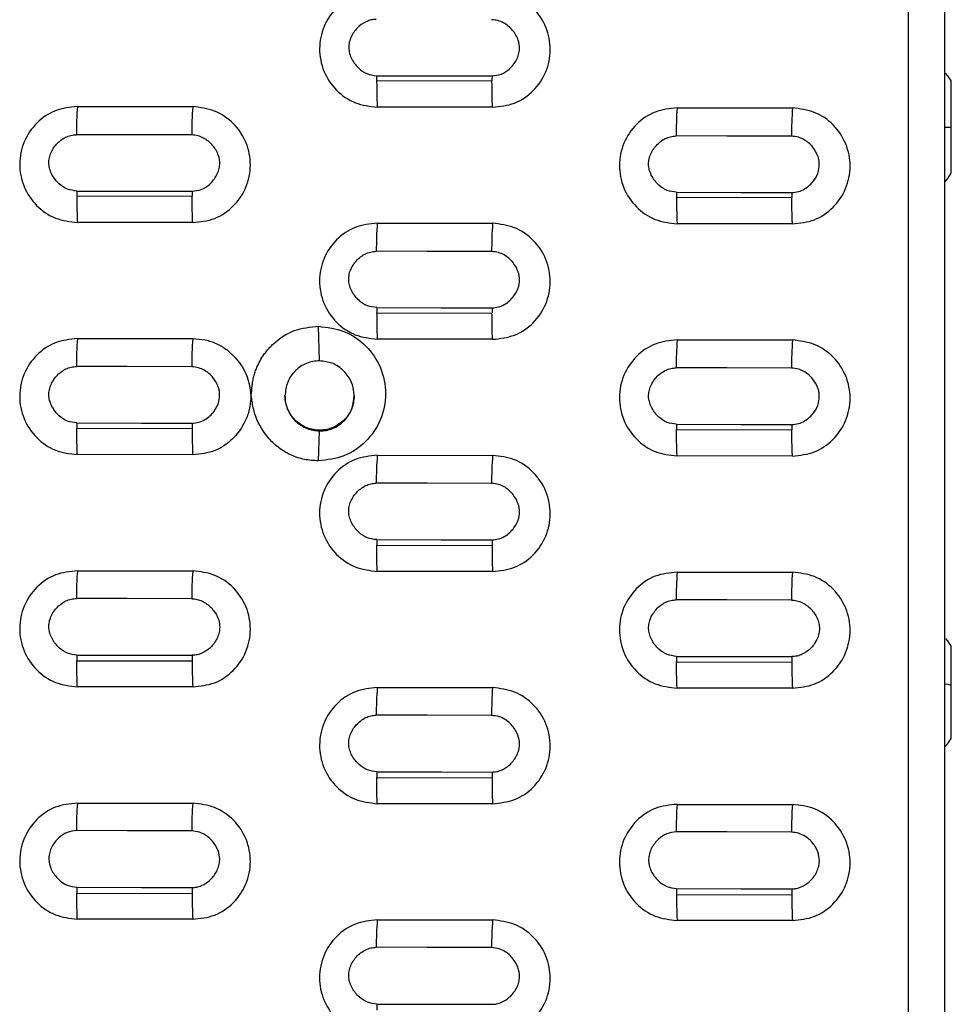
# Model space of a CAD drawing. Units: inches. Extents: x 19 to 980, y 9 to 2974.
# Drawn here: x 127 to 208, y 616 to 701 of the extents above; entities that cross this region are included whole.
import ezdxf

# ---------------------------------------------------------------- set-up
doc = ezdxf.new("R2010")
doc.units = ezdxf.units.IN
doc.header["$MEASUREMENT"] = 0

# ---------------------------------------------------------------- blocks, each defined once
blk = doc.blocks.new('A$C49286faf')
at = {"color": 7, "linetype": 'Continuous', "lineweight": 25}
for p, q in [((776.104, 1985.379), (776.104, 2658.26)), ((786.154, 2350.966), (796.154, 2350.962)), ((822.154, 2350.905), (812.154, 2350.91)), ((838.154, 2350.854), (848.154, 2350.849)), ((796.201, 2348.707), (786.201, 2348.729)), ((848.201, 2348.594), (838.201, 2348.616)), ((796.154, 2340.889), (786.154, 2340.894)), ((812.154, 2340.838), (822.154, 2340.832)), ((848.154, 2340.776), (838.154, 2340.781)), ((822.202, 2338.569), (812.202, 2338.591)), ((772.378, 2335.172), (772.378, 2327.172)), ((786.154, 2330.823), (796.154, 2330.818)), ((822.154, 2330.763), (812.154, 2330.768)), ((838.154, 2330.711), (848.154, 2330.706)), ((796.202, 2328.547), (786.202, 2328.569)), ((848.202, 2328.434), (838.202, 2328.456)), ((796.154, 2320.751), (786.154, 2320.756)), ((812.154, 2320.7), (822.154, 2320.694)), ((848.154, 2320.638), (838.154, 2320.644)), ((822.203, 2318.414), (812.203, 2318.436)), ((827.241, 2311.106), (827.154, 2308.52)), ((786.154, 2310.691), (796.154, 2310.685)), ((822.154, 2310.629), (812.154, 2310.635)), ((838.154, 2310.579), (848.154, 2310.573)), ((796.203, 2308.397), (786.203, 2308.419)), ((848.203, 2308.284), (838.203, 2308.306)), ((827.154, 2302.44), (827.241, 2299.444)), ((796.154, 2300.622), (786.154, 2300.629)), ((812.154, 2300.572), (822.154, 2300.566)), ((848.154, 2300.51), (838.154, 2300.516)), ((822.204, 2298.269), (812.204, 2298.291)), ((786.154, 2290.568), (796.154, 2290.561)), ((822.154, 2290.505), (812.154, 2290.512)), ((838.154, 2290.456), (848.154, 2290.449)), ((796.204, 2288.257), (786.204, 2288.278)), ((848.204, 2288.144), (838.204, 2288.166)), ((772.378, 2286.172), (772.378, 2278.172)), ((796.154, 2280.503), (786.154, 2280.51)), ((812.154, 2280.454), (822.154, 2280.446)), ((848.154, 2280.391), (838.154, 2280.398)), ((822.205, 2278.134), (812.204, 2278.156))]:
    blk.add_line(p, q, dxfattribs=at)
at = {"color": 8, "linetype": 'Continuous', "lineweight": 25}
blk.add_line((772.95, 2282.172), (772.378, 2282.172), dxfattribs=at)
at = {"color": 7, "linetype": 'Continuous', "lineweight": 25, "flags": 128}
for points in [[(822.199, 2358.204), (816.599, 2358.216), (812.199, 2358.226)], [(812.239, 2353.307), (817.839, 2353.295), (822.239, 2353.285)], [(796.199, 2348.191), (790.599, 2348.203), (786.199, 2348.213)], [(848.199, 2348.079), (842.599, 2348.091), (838.199, 2348.1)], [(786.239, 2343.299), (791.838, 2343.287), (796.238, 2343.278)], [(838.239, 2343.187), (843.838, 2343.175), (848.238, 2343.165)], [(822.2, 2338.068), (816.6, 2338.08), (812.2, 2338.09)], [(772.896, 2335.883), (772.691, 2335.623), (772.378, 2335.172)], [(812.238, 2333.182), (817.838, 2333.17), (822.238, 2333.16)], [(796.201, 2328.06), (790.6, 2328.072), (786.2, 2328.081)], [(848.201, 2327.948), (842.6, 2327.96), (838.2, 2327.969)], [(772.378, 2327.172), (772.691, 2326.722), (772.864, 2326.501)], [(786.237, 2323.179), (791.837, 2323.166), (796.237, 2323.157)], [(838.237, 2323.066), (843.837, 2323.054), (848.237, 2323.045)], [(822.201, 2317.942), (816.601, 2317.954), (812.201, 2317.963)], [(812.237, 2313.066), (817.837, 2313.054), (822.237, 2313.044)], [(796.202, 2307.938), (790.602, 2307.95), (786.202, 2307.96)], [(848.202, 2307.826), (842.602, 2307.838), (838.202, 2307.848)], [(786.236, 2303.067), (791.836, 2303.055), (796.236, 2303.046)], [(838.236, 2302.955), (843.836, 2302.943), (848.236, 2302.934)], [(822.202, 2297.825), (816.602, 2297.837), (812.202, 2297.847)], [(812.236, 2292.959), (817.836, 2292.947), (822.236, 2292.937)], [(796.203, 2287.827), (790.603, 2287.839), (786.203, 2287.848)], [(772.948, 2286.946), (772.691, 2286.623), (772.378, 2286.172)], [(848.203, 2287.715), (842.603, 2287.727), (838.203, 2287.736)], [(786.235, 2282.965), (791.835, 2282.953), (796.235, 2282.943)], [(838.235, 2282.853), (843.835, 2282.841), (848.235, 2282.832)], [(772.378, 2278.172), (772.691, 2277.722), (772.875, 2277.487)], [(822.203, 2277.719), (816.603, 2277.731), (812.203, 2277.74)]]:
    blk.add_lwpolyline(points, dxfattribs=at)
at = {"color": 8, "linetype": 'Continuous', "lineweight": 25, "flags": 128}
blk.add_lwpolyline([(772.95, 2330.431), (772.691, 2330.482), (772.378, 2330.552)], dxfattribs=at)
at = {"color": 7, "linetype": 'Continuous', "lineweight": 25}
for centre, radius, start, end in [((754.732, 2358.734), 67.469, 359.55001, 0.00001), ((781.733, 2353.202), 30.506, 355.70299, 0.1969), ((791.557, 2353.185), 30.682, 355.72827, 0.18761), ((742.278, 2348.922), 43.923, 359.74786, 2.67464), ((794.259, 2348.809), 43.943, 359.74828, 2.6728), ((718.65, 2348.729), 67.551, 359.56241, 359.99997), ((728.65, 2348.707), 67.551, 359.56241, 359.99997), ((770.647, 2348.616), 67.554, 359.56288, 359.99996), ((780.647, 2348.594), 67.554, 359.5629, 359.99996), ((755.354, 2343.193), 30.885, 355.74354, 0.1977), ((765.217, 2343.174), 31.022, 355.76294, 0.19062), ((807.369, 2343.08), 30.869, 355.74079, 0.19933), ((817.172, 2343.063), 31.067, 355.76872, 0.18913), ((768.429, 2338.787), 43.774, 359.74374, 2.69085), ((744.568, 2338.591), 67.634, 359.57523, 359.99992), ((754.568, 2338.569), 67.634, 359.57523, 359.99992), ((780.991, 2333.072), 31.248, 355.7806, 0.20036), ((790.798, 2333.055), 31.44, 355.80742, 0.19064), ((742.597, 2328.767), 43.606, 359.73918, 2.70878), ((794.631, 2328.655), 43.572, 359.73836, 2.71218), ((718.491, 2328.569), 67.711, 359.58754, 359.99989), ((728.491, 2328.547), 67.711, 359.58754, 359.99989), ((770.489, 2328.456), 67.714, 359.588, 359.99989), ((780.489, 2328.434), 67.714, 359.58801, 359.99989), ((754.617, 2323.067), 31.621, 355.81907, 0.20185), ((764.429, 2323.05), 31.808, 355.84481, 0.19258), ((806.603, 2322.955), 31.635, 355.82049, 0.2019), ((816.416, 2322.938), 31.822, 355.84619, 0.19265), ((768.779, 2318.638), 43.424, 359.73426, 2.72806), ((744.415, 2318.436), 67.788, 359.60026, 359.99986), ((754.415, 2318.415), 67.788, 359.60028, 359.99986), ((780.227, 2312.952), 32.01, 355.85868, 0.20344), ((790.045, 2312.935), 32.192, 355.88332, 0.19464), ((718.344, 2308.419), 67.859, 359.61251, 359.99983), ((728.345, 2308.397), 67.859, 359.61251, 359.99983), ((770.342, 2308.306), 67.861, 359.61295, 359.99983), ((780.342, 2308.285), 67.861, 359.61295, 359.99983), ((753.85, 2302.951), 32.386, 355.89632, 0.20516), ((763.697, 2302.933), 32.539, 355.91681, 0.19788), ((805.812, 2302.84), 32.424, 355.901, 0.20401), ((815.661, 2302.822), 32.575, 355.92117, 0.19685), ((744.274, 2298.291), 67.929, 359.62514, 359.9998), ((754.274, 2298.27), 67.929, 359.62514, 359.9998), ((779.435, 2292.841), 32.801, 355.93808, 0.20588), ((789.293, 2292.823), 32.942, 355.95677, 0.19931), ((718.209, 2288.279), 67.995, 359.63731, 359.99978), ((728.21, 2288.257), 67.995, 359.63731, 359.99978), ((770.207, 2288.166), 67.997, 359.63771, 359.99978), ((780.207, 2288.145), 67.997, 359.63771, 359.99978), ((753.082, 2282.844), 33.153, 355.97151, 0.20902), ((762.923, 2282.826), 33.313, 355.9923, 0.20176), ((805.07, 2282.732), 33.165, 355.97268, 0.2091), ((814.911, 2282.714), 33.325, 355.99344, 0.20185), ((744.145, 2278.156), 68.059, 359.64984, 359.99977), ((754.146, 2278.134), 68.059, 359.64984, 359.99977)]:
    blk.add_arc(centre, radius, start, end, dxfattribs=at)
for points in [[(772.974, 1985.233), (772.974, 2001.402), (772.974, 2033.739), (772.974, 2082.288), (772.974, 2130.836), (772.974, 2179.362), (772.974, 2227.84), (772.974, 2276.245), (772.974, 2324.55), (772.974, 2372.731), (772.974, 2420.761), (772.974, 2468.616), (772.974, 2516.272), (772.974, 2563.696), (772.974, 2610.891), (772.974, 2642.117), (772.974, 2657.73)], [(796.201, 2348.707), (796.201, 2348.925), (796.2, 2349.362), (796.19, 2349.975), (796.175, 2350.528), (796.161, 2350.814), (796.153, 2350.957)], [(848.153, 2350.844), (848.161, 2350.702), (848.175, 2350.416), (848.19, 2349.862), (848.2, 2349.249), (848.201, 2348.812), (848.201, 2348.594)], [(822.153, 2340.828), (822.161, 2340.685), (822.175, 2340.399), (822.19, 2339.843), (822.2, 2339.228), (822.201, 2338.789), (822.202, 2338.569)], [(796.153, 2330.814), (796.161, 2330.671), (796.175, 2330.385), (796.19, 2329.827), (796.2, 2329.209), (796.202, 2328.768), (796.202, 2328.547)], [(848.153, 2330.702), (848.161, 2330.559), (848.175, 2330.273), (848.19, 2329.715), (848.2, 2329.096), (848.202, 2328.655), (848.202, 2328.434)], [(822.153, 2320.69), (822.161, 2320.547), (822.175, 2320.261), (822.191, 2319.701), (822.201, 2319.08), (822.202, 2318.636), (822.203, 2318.414)], [(796.153, 2310.681), (796.161, 2310.538), (796.175, 2310.252), (796.191, 2309.69), (796.201, 2309.066), (796.203, 2308.62), (796.203, 2308.397)], [(848.153, 2310.569), (848.161, 2310.425), (848.175, 2310.139), (848.191, 2309.578), (848.201, 2308.954), (848.203, 2308.507), (848.203, 2308.284)], [(822.204, 2298.269), (822.203, 2298.494), (822.202, 2298.942), (822.191, 2299.569), (822.176, 2300.133), (822.161, 2300.419), (822.153, 2300.562)], [(796.204, 2288.257), (796.203, 2288.482), (796.202, 2288.933), (796.192, 2289.563), (796.176, 2290.128), (796.161, 2290.414), (796.153, 2290.557)], [(848.204, 2288.144), (848.203, 2288.37), (848.202, 2288.821), (848.192, 2289.451), (848.176, 2290.016), (848.161, 2290.302), (848.153, 2290.445)], [(822.205, 2278.134), (822.204, 2278.361), (822.203, 2278.814), (822.192, 2279.447), (822.176, 2280.014), (822.161, 2280.3), (822.153, 2280.443)]]:
    blk.add_open_spline(points, degree=3, dxfattribs=at)
for points, knots in [([(812.154, 2360.985), (811.506, 2360.915), (810.206, 2360.776), (808.545, 2359.626), (807.424, 2357.971), (807.022, 2355.985), (807.409, 2353.992), (808.527, 2352.316), (810.193, 2351.151), (811.503, 2350.99), (812.154, 2350.91)], [0, 0, 0, 0, 0.122638, 0.245857, 0.370759, 0.497101, 0.624523, 0.751148, 0.876365, 1, 1, 1, 1]), ([(822.154, 2350.905), (822.802, 2350.975), (824.101, 2351.114), (825.763, 2352.264), (826.884, 2353.919), (827.286, 2355.906), (826.897, 2357.901), (825.778, 2359.577), (824.111, 2360.74), (822.803, 2360.901), (822.154, 2360.98)], [0, 0, 0, 0, 0.122661, 0.245862, 0.370708, 0.497137, 0.624527, 0.751516, 0.876576, 1, 1, 1, 1]), ([(812.199, 2358.226), (812.069, 2358.22), (811.789, 2358.207), (811.264, 2358.024), (810.631, 2357.625), (810.15, 2357.018), (809.898, 2356.431), (809.786, 2355.873), (809.858, 2355.164), (810.27, 2354.34), (810.888, 2353.728), (811.596, 2353.381), (812.015, 2353.333), (812.239, 2353.307)], [0, 0, 0, 0, 0.051532, 0.110775, 0.217991, 0.344991, 0.411635, 0.471351, 0.57101, 0.690457, 0.833572, 0.910946, 1, 1, 1, 1]), ([(822.199, 2358.204), (822.469, 2358.169), (823.025, 2358.097), (823.77, 2357.603), (824.256, 2356.994), (824.525, 2356.408), (824.634, 2355.936), (824.626, 2355.464), (824.469, 2354.827), (824.023, 2354.081), (823.333, 2353.553), (822.707, 2353.315), (822.394, 2353.295), (822.239, 2353.285)], [0, 0, 0, 0, 0.10709, 0.220459, 0.345901, 0.414822, 0.477286, 0.538478, 0.60195, 0.737648, 0.875767, 0.938754, 1, 1, 1, 1]), ([(786.154, 2350.966), (785.506, 2350.897), (784.207, 2350.758), (782.546, 2349.609), (781.425, 2347.957), (781.022, 2345.972), (781.408, 2343.979), (782.525, 2342.3), (784.193, 2341.134), (785.504, 2340.974), (786.154, 2340.894)], [0, 0, 0, 0, 0.122657, 0.24582, 0.370649, 0.496836, 0.624187, 0.750932, 0.876454, 1, 1, 1, 1]), ([(796.154, 2340.889), (796.802, 2340.958), (798.103, 2341.098), (799.763, 2342.249), (800.884, 2343.903), (801.285, 2345.887), (800.897, 2347.882), (799.779, 2349.557), (798.112, 2350.721), (796.804, 2350.882), (796.154, 2350.962)], [0, 0, 0, 0, 0.122824, 0.24615, 0.370708, 0.497189, 0.624385, 0.751304, 0.8764, 1, 1, 1, 1]), ([(838.154, 2350.854), (837.506, 2350.784), (836.207, 2350.645), (834.546, 2349.496), (833.425, 2347.844), (833.022, 2345.86), (833.408, 2343.866), (834.525, 2342.188), (836.193, 2341.022), (837.504, 2340.861), (838.154, 2340.781)], [0, 0, 0, 0, 0.122667, 0.245827, 0.370661, 0.496833, 0.624185, 0.750917, 0.876452, 1, 1, 1, 1]), ([(848.154, 2340.776), (848.803, 2340.846), (850.104, 2340.986), (851.766, 2342.138), (852.886, 2343.795), (853.285, 2345.781), (852.895, 2347.774), (851.777, 2349.446), (850.111, 2350.609), (848.804, 2350.769), (848.154, 2350.849)], [0, 0, 0, 0, 0.122912, 0.246279, 0.37115, 0.497617, 0.624666, 0.751482, 0.876439, 1, 1, 1, 1]), ([(786.199, 2348.213), (786.069, 2348.207), (785.789, 2348.194), (785.265, 2348.011), (784.631, 2347.613), (784.151, 2347.007), (783.898, 2346.421), (783.786, 2345.862), (783.857, 2345.154), (784.27, 2344.33), (784.889, 2343.719), (785.597, 2343.373), (786.015, 2343.325), (786.239, 2343.299)], [0, 0, 0, 0, 0.0516229, 0.110895, 0.2181371, 0.3450731, 0.411689, 0.4714595, 0.5709987, 0.6905425, 0.8336793, 0.9110077, 1, 1, 1, 1]), ([(796.238, 2343.278), (796.514, 2343.312), (797.076, 2343.382), (797.828, 2343.905), (798.322, 2344.534), (798.571, 2345.161), (798.644, 2345.67), (798.588, 2346.184), (798.357, 2346.835), (797.863, 2347.504), (797.087, 2348.071), (796.491, 2348.152), (796.199, 2348.191)], [0, 0, 0, 0, 0.1089154, 0.2222082, 0.3530045, 0.4226407, 0.4893343, 0.5567867, 0.6279249, 0.7637934, 0.8845768, 1, 1, 1, 1]), ([(838.199, 2348.1), (838.069, 2348.094), (837.789, 2348.082), (837.265, 2347.898), (836.632, 2347.501), (836.151, 2346.895), (835.898, 2346.309), (835.786, 2345.75), (835.857, 2345.041), (836.27, 2344.218), (836.889, 2343.606), (837.597, 2343.261), (838.015, 2343.213), (838.239, 2343.187)], [0, 0, 0, 0, 0.051614, 0.110886, 0.218115, 0.345024, 0.411655, 0.471429, 0.570984, 0.69052, 0.833667, 0.911001, 1, 1, 1, 1]), ([(848.238, 2343.165), (848.514, 2343.2), (849.076, 2343.27), (849.828, 2343.793), (850.322, 2344.421), (850.571, 2345.048), (850.644, 2345.558), (850.588, 2346.072), (850.357, 2346.722), (849.864, 2347.392), (849.087, 2347.959), (848.491, 2348.039), (848.199, 2348.079)], [0, 0, 0, 0, 0.108914, 0.222208, 0.353002, 0.422633, 0.489324, 0.556769, 0.627907, 0.76378, 0.88457, 1, 1, 1, 1]), ([(812.154, 2340.838), (811.505, 2340.768), (810.205, 2340.629), (808.543, 2339.477), (807.422, 2337.822), (807.022, 2335.837), (807.41, 2333.846), (808.527, 2332.173), (810.193, 2331.008), (811.503, 2330.848), (812.154, 2330.768)], [0, 0, 0, 0, 0.122863, 0.246204, 0.371229, 0.497503, 0.624497, 0.75102, 0.876235, 1, 1, 1, 1]), ([(822.154, 2330.763), (822.803, 2330.832), (824.103, 2330.972), (825.765, 2332.123), (826.885, 2333.778), (827.285, 2335.763), (826.897, 2337.755), (825.78, 2339.428), (824.113, 2340.592), (822.805, 2340.753), (822.154, 2340.832)], [0, 0, 0, 0, 0.122948, 0.24635, 0.371114, 0.497417, 0.624429, 0.751155, 0.876241, 1, 1, 1, 1]), ([(812.2, 2338.09), (812.069, 2338.084), (811.79, 2338.071), (811.266, 2337.888), (810.632, 2337.491), (810.155, 2336.889), (809.898, 2336.306), (809.786, 2335.747), (809.857, 2335.034), (810.27, 2334.211), (810.889, 2333.6), (811.597, 2333.255), (812.015, 2333.207), (812.238, 2333.182)], [0, 0, 0, 0, 0.051692, 0.110975, 0.21821, 0.345042, 0.409856, 0.471529, 0.570982, 0.690589, 0.83376, 0.911057, 1, 1, 1, 1]), ([(822.2, 2338.068), (822.474, 2338.033), (823.035, 2337.96), (823.784, 2337.455), (824.271, 2336.839), (824.535, 2336.247), (824.637, 2335.775), (824.622, 2335.307), (824.46, 2334.679), (824.012, 2333.947), (823.331, 2333.425), (822.709, 2333.192), (822.394, 2333.171), (822.238, 2333.16)], [0, 0, 0, 0, 0.1086524, 0.2228172, 0.3500625, 0.4188991, 0.4813398, 0.5418302, 0.6045964, 0.7388539, 0.8751326, 0.9380504, 1, 1, 1, 1]), ([(786.154, 2330.823), (785.505, 2330.754), (784.204, 2330.614), (782.542, 2329.463), (781.422, 2327.808), (781.022, 2325.824), (781.41, 2323.834), (782.526, 2322.162), (784.192, 2320.996), (785.502, 2320.836), (786.154, 2320.756)], [0, 0, 0, 0, 0.122983, 0.246379, 0.371419, 0.497533, 0.624465, 0.750892, 0.876025, 1, 1, 1, 1]), ([(796.154, 2320.751), (796.803, 2320.82), (798.104, 2320.96), (799.764, 2322.111), (800.884, 2323.764), (801.285, 2325.746), (800.898, 2327.738), (799.781, 2329.414), (798.113, 2330.579), (796.803, 2330.739), (796.154, 2330.818)], [0, 0, 0, 0, 0.123025, 0.246481, 0.37097, 0.497295, 0.624157, 0.750881, 0.876509, 1, 1, 1, 1]), ([(838.154, 2330.711), (837.505, 2330.641), (836.204, 2330.502), (834.542, 2329.35), (833.421, 2327.695), (833.022, 2325.71), (833.411, 2323.721), (834.527, 2322.049), (836.193, 2320.884), (837.502, 2320.724), (838.154, 2320.644)], [0, 0, 0, 0, 0.122976, 0.246401, 0.371461, 0.497635, 0.62448, 0.750962, 0.87605, 1, 1, 1, 1]), ([(848.154, 2320.638), (848.803, 2320.708), (850.103, 2320.848), (851.764, 2321.998), (852.884, 2323.651), (853.285, 2325.635), (852.898, 2327.626), (851.78, 2329.302), (850.113, 2330.467), (848.803, 2330.626), (848.154, 2330.706)], [0, 0, 0, 0, 0.122988, 0.246373, 0.371115, 0.497167, 0.624343, 0.750891, 0.876441, 1, 1, 1, 1]), ([(786.237, 2323.179), (786.084, 2323.189), (785.771, 2323.212), (785.175, 2323.434), (784.52, 2323.911), (784.06, 2324.578), (783.853, 2325.174), (783.798, 2325.635), (783.847, 2326.095), (784.044, 2326.69), (784.495, 2327.356), (785.144, 2327.831), (785.737, 2328.051), (786.048, 2328.071), (786.2, 2328.081)], [0, 0, 0, 0, 0.060886, 0.124394, 0.251248, 0.378485, 0.442025, 0.502503, 0.562932, 0.625815, 0.751402, 0.87651, 0.939431, 1, 1, 1, 1]), ([(796.201, 2328.06), (796.475, 2328.024), (797.037, 2327.952), (797.787, 2327.446), (798.274, 2326.829), (798.537, 2326.235), (798.637, 2325.764), (798.621, 2325.297), (798.458, 2324.671), (798.01, 2323.942), (797.329, 2323.421), (796.708, 2323.189), (796.393, 2323.167), (796.237, 2323.157)], [0, 0, 0, 0, 0.108876, 0.223269, 0.350796, 0.419556, 0.481934, 0.542266, 0.60489, 0.738917, 0.875174, 0.938081, 1, 1, 1, 1]), ([(838.237, 2323.066), (838.084, 2323.077), (837.771, 2323.1), (837.175, 2323.322), (836.52, 2323.799), (836.06, 2324.466), (835.853, 2325.062), (835.798, 2325.523), (835.847, 2325.983), (836.044, 2326.578), (836.495, 2327.244), (837.144, 2327.719), (837.737, 2327.938), (838.048, 2327.959), (838.2, 2327.969)], [0, 0, 0, 0, 0.060888, 0.124397, 0.251251, 0.378485, 0.442024, 0.5025, 0.562928, 0.625809, 0.751396, 0.876506, 0.939429, 1, 1, 1, 1]), ([(848.201, 2327.948), (848.475, 2327.912), (849.037, 2327.84), (849.787, 2327.334), (850.274, 2326.717), (850.537, 2326.123), (850.637, 2325.652), (850.621, 2325.185), (850.458, 2324.559), (850.01, 2323.829), (849.329, 2323.309), (848.707, 2323.077), (848.393, 2323.055), (848.237, 2323.045)], [0, 0, 0, 0, 0.108885, 0.223286, 0.350822, 0.41958, 0.481955, 0.542281, 0.6049, 0.738919, 0.875176, 0.938083, 1, 1, 1, 1]), ([(812.154, 2320.7), (811.505, 2320.63), (810.205, 2320.491), (808.543, 2319.34), (807.423, 2317.686), (807.022, 2315.704), (807.41, 2313.713), (808.527, 2312.039), (810.194, 2310.874), (811.503, 2310.715), (812.154, 2310.635)], [0, 0, 0, 0, 0.123001, 0.246467, 0.37138, 0.497391, 0.624272, 0.750933, 0.876124, 1, 1, 1, 1]), ([(822.154, 2310.629), (822.803, 2310.699), (824.104, 2310.839), (825.766, 2311.991), (826.886, 2313.645), (827.285, 2315.628), (826.896, 2317.618), (825.78, 2319.291), (824.113, 2320.455), (822.805, 2320.615), (822.154, 2320.694)], [0, 0, 0, 0, 0.12315, 0.246685, 0.371352, 0.497659, 0.624253, 0.751097, 0.876166, 1, 1, 1, 1]), ([(812.201, 2317.963), (812.009, 2317.947), (811.621, 2317.915), (810.934, 2317.592), (810.279, 2316.995), (809.846, 2316.159), (809.814, 2315.498), (809.85, 2315.064), (810.025, 2314.595), (810.369, 2313.949), (811.002, 2313.413), (811.656, 2313.126), (812.035, 2313.087), (812.237, 2313.066)], [0, 0, 0, 0, 0.0763781, 0.1537903, 0.2975783, 0.4228553, 0.5182533, 0.5589477, 0.5962859, 0.7177055, 0.8489124, 0.9193976, 1, 1, 1, 1]), ([(822.201, 2317.942), (822.476, 2317.906), (823.039, 2317.833), (823.79, 2317.326), (824.277, 2316.709), (824.539, 2316.115), (824.638, 2315.644), (824.62, 2315.179), (824.457, 2314.554), (824.009, 2313.826), (823.328, 2313.308), (822.706, 2313.076), (822.392, 2313.055), (822.237, 2313.044)], [0, 0, 0, 0, 0.109421, 0.223754, 0.351475, 0.420112, 0.482404, 0.542597, 0.605086, 0.73891, 0.875181, 0.938093, 1, 1, 1, 1]), ([(827.241, 2299.444), (826.487, 2299.533), (824.968, 2299.713), (823.038, 2301.059), (821.742, 2302.992), (821.29, 2305.297), (821.751, 2307.602), (823.055, 2309.525), (824.985, 2310.851), (826.49, 2311.021), (827.241, 2311.106)], [0, 0, 0, 0, 0.123717, 0.249186, 0.374893, 0.501555, 0.62847, 0.753501, 0.876948, 1, 1, 1, 1]), ([(827.241, 2311.106), (827.653, 2311.083), (828.46, 2311.039), (829.612, 2310.663), (830.653, 2310.051), (831.811, 2308.99), (832.656, 2307.61), (832.959, 2306.313), (833.036, 2305.707), (833.083, 2305.493), (833.102, 2305.437), (833.11, 2305.422), (833.114, 2305.417), (833.116, 2305.416), (833.117, 2305.416)], [0, 0, 0, 0, 0.136867, 0.267851, 0.39915, 0.53692, 0.789822, 0.924683, 0.9796, 0.993994, 0.997979, 0.999207, 0.99965, 1, 1, 1, 1]), ([(786.154, 2310.691), (785.504, 2310.621), (784.203, 2310.481), (782.541, 2309.329), (781.421, 2307.675), (781.022, 2305.691), (781.412, 2303.701), (782.53, 2302.028), (784.197, 2300.867), (785.505, 2300.708), (786.154, 2300.629)], [0, 0, 0, 0, 0.123195, 0.246851, 0.371533, 0.497768, 0.624727, 0.751056, 0.876424, 1, 1, 1, 1]), ([(786.154, 2310.695), (786.159, 2310.593), (786.174, 2310.315), (786.191, 2309.742), (786.202, 2309.059), (786.203, 2308.613), (786.203, 2308.419)], [0, 0, 0, 0, 0.182394, 0.496582, 0.78132, 1, 1, 1, 1]), ([(796.154, 2300.622), (796.803, 2300.692), (798.103, 2300.832), (799.763, 2301.981), (800.883, 2303.632), (801.285, 2305.614), (800.899, 2307.605), (799.78, 2309.282), (798.112, 2310.446), (796.803, 2310.606), (796.154, 2310.685)], [0, 0, 0, 0, 0.123166, 0.246475, 0.371212, 0.497052, 0.624086, 0.750845, 0.876449, 1, 1, 1, 1]), ([(833.117, 2305.416), (833.13, 2305.747), (833.155, 2306.427), (833.564, 2307.724), (834.308, 2308.9), (835.331, 2309.761), (836.494, 2310.42), (837.487, 2310.515), (838.154, 2310.579)], [0, 0, 0, 0, 0.1241777, 0.2547231, 0.5064969, 0.6324051, 0.7533146, 1, 1, 1, 1]), ([(838.203, 2308.306), (838.203, 2308.5), (838.202, 2308.947), (838.191, 2309.63), (838.174, 2310.204), (838.159, 2310.482), (838.154, 2310.583)], [0, 0, 0, 0, 0.218684, 0.502941, 0.81861, 1, 1, 1, 1]), ([(848.154, 2300.51), (848.803, 2300.58), (850.103, 2300.72), (851.763, 2301.869), (852.883, 2303.52), (853.285, 2305.501), (852.899, 2307.493), (851.78, 2309.17), (850.112, 2310.334), (848.803, 2310.493), (848.154, 2310.573)], [0, 0, 0, 0, 0.123168, 0.246468, 0.371197, 0.497041, 0.624073, 0.750828, 0.87644, 1, 1, 1, 1]), ([(827.154, 2308.52), (826.961, 2308.51), (826.575, 2308.49), (826.013, 2308.316), (825.49, 2308.041), (824.879, 2307.538), (824.289, 2306.687), (824.199, 2305.895), (824.154, 2305.492)], [0, 0, 0, 0, 0.12117, 0.243159, 0.366394, 0.491291, 0.741396, 1, 1, 1, 1]), ([(824.154, 2305.437), (824.168, 2305.659), (824.195, 2306.086), (824.453, 2306.835), (825, 2307.64), (825.967, 2308.289), (827.118, 2308.523), (828.082, 2308.344), (828.784, 2307.986), (829.42, 2307.476), (829.925, 2306.725), (830.117, 2305.992), (830.152, 2305.595), (830.153, 2305.469), (830.154, 2305.424)], [0, 0, 0, 0, 0.070751, 0.1360865, 0.2501096, 0.3742698, 0.4963934, 0.6142362, 0.6784968, 0.7461869, 0.8729398, 0.9596013, 0.9856118, 1, 1, 1, 1]), ([(830.154, 2305.467), (830.149, 2305.601), (830.133, 2306.003), (829.919, 2306.779), (829.428, 2307.528), (828.796, 2308.04), (828.101, 2308.415), (827.525, 2308.479), (827.154, 2308.52)], [0, 0, 0, 0, 0.085605, 0.25646, 0.508195, 0.643158, 0.770133, 1, 1, 1, 1]), ([(786.202, 2307.96), (786.009, 2307.944), (785.622, 2307.912), (784.935, 2307.589), (784.28, 2306.993), (783.846, 2306.158), (783.814, 2305.497), (783.85, 2305.063), (784.025, 2304.595), (784.369, 2303.949), (785.002, 2303.414), (785.655, 2303.127), (786.034, 2303.088), (786.236, 2303.067)], [0, 0, 0, 0, 0.076382, 0.153929, 0.297633, 0.42293, 0.518262, 0.558962, 0.596289, 0.71772, 0.848848, 0.919434, 1, 1, 1, 1]), ([(796.202, 2307.938), (796.477, 2307.903), (797.041, 2307.829), (797.793, 2307.321), (798.279, 2306.703), (798.54, 2306.109), (798.638, 2305.639), (798.62, 2305.174), (798.455, 2304.552), (798.006, 2303.825), (797.326, 2303.308), (796.705, 2303.077), (796.392, 2303.056), (796.236, 2303.046)], [0, 0, 0, 0, 0.1096597, 0.2242745, 0.3521585, 0.4206582, 0.4828672, 0.5429469, 0.6053273, 0.7389941, 0.8753166, 0.9381987, 1, 1, 1, 1]), ([(838.202, 2307.848), (838.009, 2307.832), (837.622, 2307.8), (836.935, 2307.477), (836.28, 2306.881), (835.846, 2306.046), (835.814, 2305.385), (835.85, 2304.951), (836.025, 2304.483), (836.369, 2303.837), (837.002, 2303.302), (837.655, 2303.015), (838.034, 2302.976), (838.236, 2302.955)], [0, 0, 0, 0, 0.076391, 0.153941, 0.29764, 0.422934, 0.518266, 0.558968, 0.596296, 0.717726, 0.848848, 0.919439, 1, 1, 1, 1]), ([(848.202, 2307.826), (848.477, 2307.79), (849.041, 2307.717), (849.793, 2307.209), (850.279, 2306.591), (850.54, 2305.997), (850.638, 2305.527), (850.62, 2305.062), (850.455, 2304.44), (850.006, 2303.713), (849.326, 2303.196), (848.705, 2302.965), (848.392, 2302.944), (848.236, 2302.934)], [0, 0, 0, 0, 0.109668, 0.224291, 0.352179, 0.420674, 0.48288, 0.542955, 0.605331, 0.738992, 0.875316, 0.938199, 1, 1, 1, 1]), ([(824.154, 2305.492), (824.154, 2305.491), (824.154, 2305.483), (824.154, 2305.455), (824.156, 2305.352), (824.181, 2304.959), (824.37, 2304.206), (824.879, 2303.434), (825.508, 2302.922), (826.204, 2302.546), (826.781, 2302.482), (827.154, 2302.44)], [0, 0, 0, 0, 0.0005609, 0.0051361, 0.0179851, 0.0668121, 0.2564194, 0.507944, 0.642036, 0.7687717, 1, 1, 1, 1]), ([(827.154, 2302.44), (827.346, 2302.45), (827.733, 2302.471), (828.295, 2302.644), (828.819, 2302.92), (829.43, 2303.423), (830.02, 2304.274), (830.109, 2305.065), (830.154, 2305.467)], [0, 0, 0, 0, 0.12128, 0.24342, 0.366833, 0.49192, 0.74177, 1, 1, 1, 1]), ([(833.117, 2305.416), (833.107, 2305.397), (833.003, 2305.199), (833.041, 2304.874), (832.99, 2304.488), (832.941, 2304.161), (832.857, 2303.784), (832.737, 2303.383), (832.49, 2302.733), (832.153, 2302.118), (831.732, 2301.565), (831.456, 2301.252), (830.748, 2300.559), (829.396, 2299.646), (827.959, 2299.511), (827.241, 2299.444)], [0, 0, 0, 0, 0.006846, 0.072361, 0.098871, 0.134061, 0.179249, 0.224357, 0.269614, 0.404535, 0.449235, 0.494155, 0.539531, 0.769956, 1, 1, 1, 1]), ([(838.154, 2300.516), (837.788, 2300.537), (837.073, 2300.576), (836.056, 2300.92), (835.139, 2301.479), (834.205, 2302.39), (833.339, 2303.693), (833.19, 2304.848), (833.117, 2305.416)], [0, 0, 0, 0, 0.1409044, 0.2755361, 0.4107076, 0.5531537, 0.7803864, 1, 1, 1, 1]), ([(812.154, 2300.572), (811.504, 2300.502), (810.203, 2300.362), (808.542, 2299.212), (807.422, 2297.558), (807.023, 2295.579), (807.409, 2293.59), (808.525, 2291.916), (810.194, 2290.751), (811.504, 2290.591), (812.154, 2290.512)], [0, 0, 0, 0, 0.123215, 0.246848, 0.371467, 0.497634, 0.623914, 0.750607, 0.876236, 1, 1, 1, 1]), ([(812.154, 2300.576), (812.159, 2300.474), (812.174, 2300.196), (812.191, 2299.62), (812.202, 2298.935), (812.203, 2298.486), (812.204, 2298.291)], [0, 0, 0, 0, 0.183661, 0.496677, 0.781751, 1, 1, 1, 1]), ([(822.154, 2290.505), (822.804, 2290.575), (824.106, 2290.716), (825.769, 2291.869), (826.887, 2293.523), (827.285, 2295.504), (826.897, 2297.49), (825.781, 2299.161), (824.115, 2300.326), (822.805, 2300.486), (822.154, 2300.566)], [0, 0, 0, 0, 0.123404, 0.247119, 0.371882, 0.497644, 0.624366, 0.750617, 0.875915, 1, 1, 1, 1]), ([(812.202, 2297.847), (812.01, 2297.831), (811.622, 2297.799), (810.935, 2297.476), (810.28, 2296.881), (809.847, 2296.047), (809.814, 2295.386), (809.85, 2294.953), (810.025, 2294.485), (810.369, 2293.839), (811.002, 2293.306), (811.655, 2293.019), (812.034, 2292.98), (812.236, 2292.959)], [0, 0, 0, 0, 0.076484, 0.154128, 0.297767, 0.423014, 0.518324, 0.559016, 0.596335, 0.717774, 0.84879, 0.919498, 1, 1, 1, 1]), ([(822.202, 2297.825), (822.476, 2297.79), (823.039, 2297.717), (823.794, 2297.21), (824.282, 2296.588), (824.543, 2295.991), (824.64, 2295.517), (824.617, 2295.045), (824.447, 2294.423), (824, 2293.719), (823.344, 2293.207), (822.726, 2292.98), (822.402, 2292.952), (822.236, 2292.937)], [0, 0, 0, 0, 0.108979, 0.2244078, 0.3526294, 0.4217108, 0.484099, 0.5450653, 0.6093267, 0.740537, 0.8704397, 0.9337249, 1, 1, 1, 1]), ([(786.154, 2290.568), (785.503, 2290.498), (784.201, 2290.357), (782.539, 2289.205), (781.421, 2287.551), (781.022, 2285.571), (781.411, 2283.583), (782.528, 2281.911), (784.196, 2280.748), (785.504, 2280.589), (786.154, 2280.51)], [0, 0, 0, 0, 0.123536, 0.247193, 0.371773, 0.497932, 0.62426, 0.750861, 0.876333, 1, 1, 1, 1]), ([(786.154, 2290.572), (786.159, 2290.469), (786.174, 2290.191), (786.192, 2289.613), (786.202, 2288.925), (786.204, 2288.474), (786.204, 2288.278)], [0, 0, 0, 0, 0.184697, 0.496769, 0.782136, 1, 1, 1, 1]), ([(796.154, 2280.503), (796.804, 2280.573), (798.105, 2280.714), (799.766, 2281.864), (800.885, 2283.516), (801.285, 2285.495), (800.899, 2287.481), (799.784, 2289.155), (798.116, 2290.322), (796.805, 2290.482), (796.154, 2290.561)], [0, 0, 0, 0, 0.123427, 0.246913, 0.37165, 0.497426, 0.623881, 0.750298, 0.875903, 1, 1, 1, 1]), ([(838.154, 2290.456), (837.503, 2290.386), (836.2, 2290.245), (834.539, 2289.092), (833.421, 2287.439), (833.022, 2285.459), (833.411, 2283.471), (834.528, 2281.799), (836.196, 2280.636), (837.504, 2280.477), (838.154, 2280.398)], [0, 0, 0, 0, 0.123542, 0.247212, 0.371786, 0.49794, 0.624263, 0.750861, 0.876332, 1, 1, 1, 1]), ([(838.154, 2290.46), (838.159, 2290.357), (838.174, 2290.079), (838.192, 2289.501), (838.202, 2288.813), (838.204, 2288.361), (838.204, 2288.166)], [0, 0, 0, 0, 0.18473, 0.496772, 0.782148, 1, 1, 1, 1]), ([(848.154, 2280.391), (848.804, 2280.461), (850.105, 2280.602), (851.766, 2281.752), (852.885, 2283.404), (853.285, 2285.384), (852.898, 2287.37), (851.784, 2289.043), (850.117, 2290.21), (848.806, 2290.369), (848.154, 2290.449)], [0, 0, 0, 0, 0.123422, 0.246906, 0.371662, 0.497523, 0.623926, 0.750314, 0.875857, 1, 1, 1, 1]), ([(786.203, 2287.848), (786.01, 2287.832), (785.622, 2287.8), (784.935, 2287.477), (784.28, 2286.883), (783.847, 2286.05), (783.814, 2285.39), (783.85, 2284.957), (784.025, 2284.489), (784.369, 2283.844), (785.003, 2283.311), (785.655, 2283.024), (786.034, 2282.986), (786.235, 2282.965)], [0, 0, 0, 0, 0.076605, 0.154352, 0.297933, 0.423119, 0.518404, 0.559077, 0.596372, 0.717827, 0.848732, 0.919555, 1, 1, 1, 1]), ([(796.203, 2287.827), (796.477, 2287.791), (797.041, 2287.718), (797.796, 2287.211), (798.284, 2286.587), (798.544, 2285.99), (798.641, 2285.516), (798.616, 2285.045), (798.445, 2284.424), (797.997, 2283.722), (797.342, 2283.212), (796.725, 2282.986), (796.401, 2282.958), (796.235, 2282.943)], [0, 0, 0, 0, 0.1091385, 0.2248025, 0.3532637, 0.4222895, 0.484642, 0.5455147, 0.6096964, 0.7407406, 0.8704821, 0.9337319, 1, 1, 1, 1]), ([(838.203, 2287.736), (837.933, 2287.703), (837.374, 2287.635), (836.617, 2287.124), (836.13, 2286.494), (835.88, 2285.891), (835.777, 2285.308), (835.892, 2284.554), (836.301, 2283.883), (836.77, 2283.395), (837.207, 2283.103), (837.701, 2282.911), (838.054, 2282.873), (838.235, 2282.853)], [0, 0, 0, 0, 0.107366, 0.222145, 0.352745, 0.420743, 0.481614, 0.588178, 0.718369, 0.790273, 0.858607, 0.927403, 1, 1, 1, 1]), ([(848.203, 2287.715), (848.477, 2287.679), (849.041, 2287.606), (849.796, 2287.099), (850.284, 2286.475), (850.544, 2285.878), (850.641, 2285.404), (850.616, 2284.933), (850.445, 2284.312), (849.997, 2283.611), (849.342, 2283.1), (848.725, 2282.875), (848.401, 2282.846), (848.235, 2282.832)], [0, 0, 0, 0, 0.109144, 0.224815, 0.353284, 0.422308, 0.484659, 0.545529, 0.609708, 0.740747, 0.870483, 0.933732, 1, 1, 1, 1]), ([(812.154, 2280.454), (811.503, 2280.384), (810.2, 2280.243), (808.538, 2279.09), (807.42, 2277.436), (807.023, 2275.457), (807.411, 2273.47), (808.528, 2271.799), (810.196, 2270.636), (811.504, 2270.478), (812.154, 2270.399)], [0, 0, 0, 0, 0.123644, 0.24743, 0.371962, 0.498028, 0.624266, 0.750806, 0.876273, 1, 1, 1, 1]), ([(812.154, 2280.458), (812.159, 2280.354), (812.174, 2280.076), (812.192, 2279.496), (812.203, 2278.806), (812.204, 2278.352), (812.204, 2278.156)], [0, 0, 0, 0, 0.185605, 0.496865, 0.782501, 1, 1, 1, 1]), ([(822.154, 2270.391), (822.805, 2270.461), (824.106, 2270.602), (825.77, 2271.755), (826.887, 2273.409), (827.284, 2275.387), (826.897, 2277.371), (825.781, 2279.045), (824.113, 2280.209), (822.803, 2280.368), (822.154, 2280.446)], [0, 0, 0, 0, 0.123603, 0.247224, 0.372267, 0.497724, 0.624001, 0.750553, 0.87623, 1, 1, 1, 1]), ([(812.203, 2277.74), (811.933, 2277.707), (811.374, 2277.639), (810.617, 2277.128), (810.13, 2276.498), (809.88, 2275.896), (809.776, 2275.31), (809.894, 2274.557), (810.303, 2273.887), (810.771, 2273.402), (811.208, 2273.111), (811.701, 2272.919), (812.054, 2272.881), (812.235, 2272.862)], [0, 0, 0, 0, 0.107463, 0.222394, 0.353045, 0.42101, 0.481836, 0.589606, 0.718479, 0.79032, 0.858643, 0.927417, 1, 1, 1, 1]), ([(822.235, 2272.84), (822.357, 2272.844), (822.607, 2272.853), (823.124, 2273.016), (823.776, 2273.397), (824.284, 2274.04), (824.557, 2274.666), (824.649, 2275.181), (824.596, 2275.693), (824.372, 2276.346), (823.88, 2277.027), (823.095, 2277.597), (822.495, 2277.679), (822.203, 2277.719)], [0, 0, 0, 0, 0.0485701, 0.0997773, 0.2145625, 0.345146, 0.4193641, 0.4863906, 0.5523292, 0.623776, 0.7610252, 0.8837747, 1, 1, 1, 1])]:
    blk.add_open_spline(points, degree=3, knots=knots, dxfattribs=at)

msp = doc.modelspace()

# ---------------------------------------------------------------- block references
at = {"rotation": 180}
msp.add_blockref('A$C49286faf', (980.184, 2973.753), dxfattribs=at)

doc.saveas('drawing.dxf')
